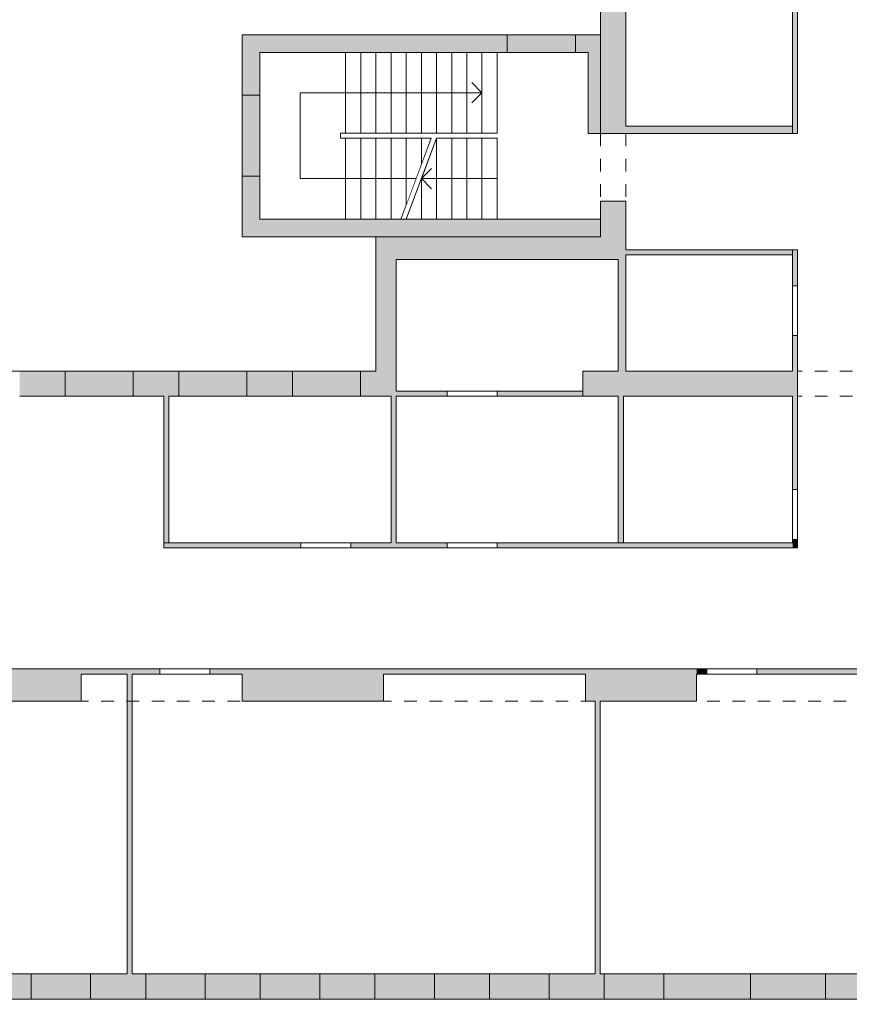
# Model space of a CAD drawing. Units: metres. Extents: x 3289 to 3447, y 337830 to 338027.
# Drawn here: x 3373 to 3390, y 337944 to 337964 of the extents above; entities that cross this region are included whole.
import ezdxf

# ---------------------------------------------------------------- set-up
doc = ezdxf.new("R2010")
doc.units = ezdxf.units.M
doc.header["$MEASUREMENT"] = 0
doc.linetypes.add('Untersicht', pattern=[0.5, 0.25, -0.25])
doc.linetypes.add('Wipeout_Contour', pattern=[1, 0, -1])
for name, color, linetype in [('210 Decke', 7, 'Continuous'), ('410 Treppe', 7, 'Continuous'), ('_LINIEN', 7, 'Continuous'), ('_SCHRAFFUREN', 7, 'Continuous')]:
    doc.layers.add(name, color=color, linetype=linetype)

msp = doc.modelspace()

# ---------------------------------------------------------------- hatches: boundary and pattern name
at = {"layer": '_SCHRAFFUREN', "linetype": 'Continuous', "lineweight": 0, "true_color": 0xf7f7f7}
for points in [[(3388.608, 337961.334), (3388.708, 337961.334), (3388.708, 337964.984), (3388.608, 337964.984)], [(3384.808, 337961.484), (3385.308, 337961.484), (3385.308, 337964.584), (3384.808, 337964.584)], [(3384.308, 337963.294), (3384.308, 337962.944), (3384.558, 337962.944), (3384.558, 337963.294)], [(3384.558, 337962.944), (3384.808, 337962.944), (3384.808, 337963.294)], [(3384.558, 337962.944), (3384.808, 337963.294), (3384.558, 337963.294)], [(3384.558, 337962.944), (3384.558, 337961.334), (3384.808, 337961.334), (3384.808, 337962.944)], [(3385.308, 337961.484), (3384.808, 337961.334), (3385.308, 337961.334)], [(3385.308, 337961.484), (3384.808, 337961.484), (3384.808, 337961.334)], [(3385.308, 337961.334), (3388.608, 337961.334), (3388.608, 337961.484), (3385.308, 337961.484)], [(3385.308, 337959.294), (3385.308, 337959.994), (3384.808, 337959.994), (3384.808, 337959.294)], [(3380.758, 337958.844), (3380.358, 337959.294), (3380.358, 337958.844)], [(3380.358, 337959.294), (3380.758, 337958.844), (3380.758, 337959.294)], [(3384.808, 337959.294), (3380.758, 337959.294), (3380.758, 337958.844), (3384.808, 337958.844)], [(3384.808, 337958.844), (3385.308, 337958.844), (3384.808, 337959.294)], [(3384.808, 337959.294), (3385.308, 337958.844), (3385.308, 337959.294)], [(3388.608, 337959.034), (3385.308, 337959.034), (3385.308, 337958.934), (3388.608, 337958.934)], [(3388.708, 337959.034), (3388.608, 337959.034), (3388.608, 337958.324), (3388.708, 337958.324)], [(3380.358, 337958.844), (3380.358, 337956.634), (3380.758, 337956.634), (3380.758, 337958.844)], [(3385.158, 337958.844), (3385.158, 337956.634), (3385.308, 337956.634), (3385.308, 337958.844)], [(3388.608, 337954.289), (3388.708, 337954.289), (3388.708, 337957.334), (3388.608, 337957.334)], [(3373.303, 337956.634), (3373.303, 337956.134), (3374.203, 337956.134), (3374.203, 337956.634)], [(3375.553, 337956.634), (3375.553, 337956.134), (3376.453, 337956.134), (3376.453, 337956.634)], [(3377.803, 337956.634), (3377.803, 337956.134), (3378.703, 337956.134), (3378.703, 337956.634)], [(3380.053, 337956.634), (3380.053, 337956.134), (3380.658, 337956.134), (3380.658, 337956.634)], [(3380.658, 337956.134), (3380.758, 337956.134), (3380.758, 337956.634)], [(3380.658, 337956.134), (3380.758, 337956.634), (3380.658, 337956.634)], [(3388.608, 337956.634), (3384.458, 337956.634), (3384.458, 337956.134), (3388.608, 337956.134)], [(3376.158, 337956.134), (3376.158, 337953.234), (3376.258, 337953.234), (3376.258, 337956.134)], [(3380.658, 337956.134), (3380.658, 337953.234), (3380.758, 337953.234), (3380.758, 337956.134)], [(3380.758, 337956.234), (3380.758, 337956.134), (3381.768, 337956.134), (3381.768, 337956.234)], [(3382.758, 337956.234), (3382.758, 337956.134), (3384.458, 337956.134), (3384.458, 337956.234)], [(3385.158, 337956.134), (3385.158, 337953.234), (3385.258, 337953.234), (3385.258, 337956.134)], [(3376.158, 337953.234), (3376.158, 337953.134), (3378.868, 337953.134), (3378.868, 337953.234)], [(3379.858, 337953.234), (3379.858, 337953.134), (3381.768, 337953.134), (3381.768, 337953.234)], [(3382.758, 337953.134), (3388.608, 337953.134), (3388.608, 337953.234), (3382.758, 337953.234)], [(3388.608, 337953.234), (3388.708, 337953.234), (3388.708, 337953.299), (3388.608, 337953.299)], [(3388.608, 337953.234), (3388.708, 337953.134), (3388.708, 337953.234)], [(3388.608, 337953.134), (3388.708, 337953.134), (3388.608, 337953.234)], [(3374.518, 337950.734), (3371.518, 337950.734), (3371.518, 337950.094), (3374.518, 337950.094)], [(3374.518, 337950.734), (3374.518, 337950.634), (3376.078, 337950.634), (3376.078, 337950.734)], [(3377.068, 337950.734), (3377.068, 337950.634), (3377.708, 337950.634), (3377.708, 337950.734)], [(3380.508, 337950.734), (3377.708, 337950.734), (3377.708, 337950.094), (3380.508, 337950.094)], [(3384.508, 337950.734), (3380.508, 337950.734), (3380.508, 337950.634), (3384.508, 337950.634)], [(3386.708, 337950.734), (3384.508, 337950.734), (3384.508, 337950.094), (3386.708, 337950.094)], [(3386.708, 337950.734), (3386.708, 337950.634), (3386.908, 337950.634), (3386.908, 337950.734)], [(3387.898, 337950.734), (3387.898, 337950.634), (3390.208, 337950.634), (3390.208, 337950.734)], [(3375.428, 337950.634), (3375.428, 337944.694), (3375.528, 337944.694), (3375.528, 337950.634)], [(3384.798, 337944.694), (3384.798, 337950.094), (3384.698, 337950.094), (3384.698, 337944.694)], [(3372.438, 337944.194), (3373.528, 337944.194), (3373.528, 337944.694), (3372.438, 337944.694)], [(3374.708, 337944.194), (3375.798, 337944.194), (3375.798, 337944.694), (3374.708, 337944.694)], [(3376.978, 337944.194), (3378.068, 337944.194), (3378.068, 337944.694), (3376.978, 337944.694)], [(3379.248, 337944.194), (3380.338, 337944.194), (3380.338, 337944.694), (3379.248, 337944.694)], [(3381.518, 337944.194), (3382.608, 337944.194), (3382.608, 337944.694), (3381.518, 337944.694)], [(3383.788, 337944.194), (3384.878, 337944.194), (3384.878, 337944.694), (3383.788, 337944.694)], [(3386.058, 337944.194), (3387.778, 337944.194), (3387.778, 337944.694), (3386.058, 337944.694)], [(3389.258, 337944.194), (3392.328, 337944.194), (3392.328, 337944.694), (3389.258, 337944.694)]]:
    msp.add_hatch(color=7, dxfattribs=at).paths.add_polyline_path(points)
at = {"layer": '_SCHRAFFUREN', "linetype": 'Continuous', "lineweight": 0}
for points in [[(3384.308, 337963.294), (3382.958, 337963.294), (3382.958, 337962.944), (3384.308, 337962.944)], [(3375.553, 337956.634), (3374.203, 337956.634), (3374.203, 337956.134), (3375.553, 337956.134)], [(3377.803, 337956.634), (3376.453, 337956.634), (3376.453, 337956.134), (3377.803, 337956.134)], [(3380.053, 337956.634), (3378.703, 337956.634), (3378.703, 337956.134), (3380.053, 337956.134)], [(3373.528, 337944.194), (3374.708, 337944.194), (3374.708, 337944.694), (3373.528, 337944.694)], [(3375.798, 337944.194), (3376.978, 337944.194), (3376.978, 337944.694), (3375.798, 337944.694)], [(3378.068, 337944.194), (3379.248, 337944.194), (3379.248, 337944.694), (3378.068, 337944.694)], [(3380.338, 337944.194), (3381.518, 337944.194), (3381.518, 337944.694), (3380.338, 337944.694)], [(3382.608, 337944.194), (3383.788, 337944.194), (3383.788, 337944.694), (3382.608, 337944.694)], [(3384.878, 337944.194), (3386.058, 337944.194), (3386.058, 337944.694), (3384.878, 337944.694)], [(3387.778, 337944.194), (3389.258, 337944.194), (3389.258, 337944.694), (3387.778, 337944.694)]]:
    msp.add_hatch(color=255, dxfattribs=at).paths.add_polyline_path(points)

# ---------------------------------------------------------------- linework, layer by layer
at = {"layer": '210 Decke', "color": 7, "linetype": 'Continuous', "lineweight": 13}
for points in [[(3350.218, 337973.794), (3413.658, 337973.794), (3413.658, 337945.694), (3412.158, 337944.194), (3356.958, 337944.194), (3356.958, 337944.094), (3350.118, 337944.094), (3350.118, 337950.734), (3350.218, 337950.734)], [(3363.168, 337968.344), (3363.168, 337963.294), (3364.818, 337963.294), (3364.818, 337959.224), (3361.118, 337959.224), (3361.118, 337956.634), (3380.358, 337956.634), (3380.358, 337959.294), (3377.708, 337959.294), (3377.708, 337963.294), (3384.808, 337963.294), (3384.808, 337968.344)]]:
    msp.add_lwpolyline(points, close=True, dxfattribs=at)
at = {"layer": '_LINIEN', "color": 7, "linetype": 'Continuous', "lineweight": 20}
for p, q in [((3382.958, 337963.294), (3382.958, 337963.224)), ((3382.958, 337963.294), (3382.958, 337963.224)), ((3382.958, 337963.294), (3382.958, 337963.224)), ((3382.958, 337963.224), (3382.958, 337962.944)), ((3382.958, 337963.224), (3382.958, 337962.944)), ((3384.308, 337963.294), (3384.308, 337963.224)), ((3384.308, 337963.294), (3384.308, 337963.224)), ((3384.308, 337963.294), (3384.308, 337963.224)), ((3384.308, 337963.224), (3384.308, 337962.944)), ((3384.308, 337963.224), (3384.308, 337962.944)), ((3377.708, 337962.094), (3377.778, 337962.094)), ((3377.708, 337962.094), (3377.778, 337962.094)), ((3377.708, 337962.094), (3377.778, 337962.094)), ((3377.708, 337960.494), (3377.778, 337960.494)), ((3377.708, 337960.494), (3377.778, 337960.494)), ((3377.708, 337960.494), (3377.778, 337960.494)), ((3388.608, 337958.324), (3388.708, 337958.324)), ((3388.608, 337957.334), (3388.708, 337957.334)), ((3374.203, 337956.634), (3374.203, 337956.564)), ((3374.203, 337956.634), (3374.203, 337956.564)), ((3374.203, 337956.634), (3374.203, 337956.564)), ((3374.203, 337956.564), (3374.203, 337956.134)), ((3374.203, 337956.564), (3374.203, 337956.134)), ((3375.553, 337956.634), (3375.553, 337956.564)), ((3375.553, 337956.634), (3375.553, 337956.564)), ((3375.553, 337956.634), (3375.553, 337956.564)), ((3375.553, 337956.564), (3375.553, 337956.134)), ((3375.553, 337956.564), (3375.553, 337956.134)), ((3376.453, 337956.634), (3376.453, 337956.564)), ((3376.453, 337956.634), (3376.453, 337956.564)), ((3376.453, 337956.634), (3376.453, 337956.564)), ((3376.453, 337956.564), (3376.453, 337956.134)), ((3376.453, 337956.564), (3376.453, 337956.134)), ((3377.803, 337956.634), (3377.803, 337956.564)), ((3377.803, 337956.634), (3377.803, 337956.564)), ((3377.803, 337956.634), (3377.803, 337956.564)), ((3377.803, 337956.564), (3377.803, 337956.134)), ((3377.803, 337956.564), (3377.803, 337956.134)), ((3378.703, 337956.634), (3378.703, 337956.564)), ((3378.703, 337956.634), (3378.703, 337956.564)), ((3378.703, 337956.634), (3378.703, 337956.564)), ((3378.703, 337956.564), (3378.703, 337956.134)), ((3378.703, 337956.564), (3378.703, 337956.134)), ((3380.053, 337956.634), (3380.053, 337956.564)), ((3380.053, 337956.634), (3380.053, 337956.564)), ((3380.053, 337956.634), (3380.053, 337956.564)), ((3380.053, 337956.564), (3380.053, 337956.134)), ((3380.053, 337956.564), (3380.053, 337956.134)), ((3381.768, 337956.134), (3381.768, 337956.234)), ((3382.758, 337956.134), (3382.758, 337956.234)), ((3388.708, 337954.289), (3388.608, 337954.289)), ((3378.868, 337953.134), (3378.868, 337953.234)), ((3379.858, 337953.134), (3379.858, 337953.234)), ((3381.768, 337953.134), (3381.768, 337953.234)), ((3382.758, 337953.134), (3382.758, 337953.234)), ((3388.708, 337953.299), (3388.608, 337953.299)), ((3376.078, 337950.634), (3376.078, 337950.734)), ((3377.068, 337950.634), (3377.068, 337950.734)), ((3386.908, 337950.634), (3386.908, 337950.734)), ((3387.898, 337950.634), (3387.898, 337950.734)), ((3373.528, 337944.264), (3373.528, 337944.694)), ((3373.528, 337944.264), (3373.528, 337944.694)), ((3374.708, 337944.264), (3374.708, 337944.694)), ((3374.708, 337944.264), (3374.708, 337944.694)), ((3375.798, 337944.264), (3375.798, 337944.694)), ((3375.798, 337944.264), (3375.798, 337944.694)), ((3376.978, 337944.264), (3376.978, 337944.694)), ((3376.978, 337944.264), (3376.978, 337944.694)), ((3378.068, 337944.264), (3378.068, 337944.694)), ((3378.068, 337944.264), (3378.068, 337944.694)), ((3379.248, 337944.264), (3379.248, 337944.694)), ((3379.248, 337944.264), (3379.248, 337944.694)), ((3380.338, 337944.264), (3380.338, 337944.694)), ((3380.338, 337944.264), (3380.338, 337944.694)), ((3381.518, 337944.264), (3381.518, 337944.694)), ((3381.518, 337944.264), (3381.518, 337944.694)), ((3382.608, 337944.264), (3382.608, 337944.694)), ((3382.608, 337944.264), (3382.608, 337944.694)), ((3383.788, 337944.264), (3383.788, 337944.694)), ((3383.788, 337944.264), (3383.788, 337944.694)), ((3384.878, 337944.264), (3384.878, 337944.694)), ((3384.878, 337944.264), (3384.878, 337944.694)), ((3386.058, 337944.264), (3386.058, 337944.694)), ((3386.058, 337944.264), (3386.058, 337944.694)), ((3387.778, 337944.264), (3387.778, 337944.694)), ((3387.778, 337944.264), (3387.778, 337944.694)), ((3389.258, 337944.264), (3389.258, 337944.694)), ((3389.258, 337944.264), (3389.258, 337944.694)), ((3373.528, 337944.194), (3373.528, 337944.264)), ((3373.528, 337944.194), (3373.528, 337944.264)), ((3373.528, 337944.194), (3373.528, 337944.264)), ((3374.708, 337944.194), (3374.708, 337944.264)), ((3374.708, 337944.194), (3374.708, 337944.264)), ((3374.708, 337944.194), (3374.708, 337944.264)), ((3375.798, 337944.194), (3375.798, 337944.264)), ((3375.798, 337944.194), (3375.798, 337944.264)), ((3375.798, 337944.194), (3375.798, 337944.264)), ((3376.978, 337944.194), (3376.978, 337944.264)), ((3376.978, 337944.194), (3376.978, 337944.264)), ((3376.978, 337944.194), (3376.978, 337944.264)), ((3378.068, 337944.194), (3378.068, 337944.264)), ((3378.068, 337944.194), (3378.068, 337944.264)), ((3378.068, 337944.194), (3378.068, 337944.264)), ((3379.248, 337944.194), (3379.248, 337944.264)), ((3379.248, 337944.194), (3379.248, 337944.264)), ((3379.248, 337944.194), (3379.248, 337944.264)), ((3380.338, 337944.194), (3380.338, 337944.264)), ((3380.338, 337944.194), (3380.338, 337944.264)), ((3380.338, 337944.194), (3380.338, 337944.264)), ((3381.518, 337944.194), (3381.518, 337944.264)), ((3381.518, 337944.194), (3381.518, 337944.264)), ((3381.518, 337944.194), (3381.518, 337944.264)), ((3382.608, 337944.194), (3382.608, 337944.264)), ((3382.608, 337944.194), (3382.608, 337944.264)), ((3382.608, 337944.194), (3382.608, 337944.264)), ((3383.788, 337944.194), (3383.788, 337944.264)), ((3383.788, 337944.194), (3383.788, 337944.264)), ((3383.788, 337944.194), (3383.788, 337944.264)), ((3384.878, 337944.194), (3384.878, 337944.264)), ((3384.878, 337944.194), (3384.878, 337944.264)), ((3384.878, 337944.194), (3384.878, 337944.264)), ((3386.058, 337944.194), (3386.058, 337944.264)), ((3386.058, 337944.194), (3386.058, 337944.264)), ((3386.058, 337944.194), (3386.058, 337944.264)), ((3387.778, 337944.194), (3387.778, 337944.264)), ((3387.778, 337944.194), (3387.778, 337944.264)), ((3387.778, 337944.194), (3387.778, 337944.264)), ((3389.258, 337944.194), (3389.258, 337944.264)), ((3389.258, 337944.194), (3389.258, 337944.264)), ((3389.258, 337944.194), (3389.258, 337944.264))]:
    msp.add_line(p, q, dxfattribs=at)
at = {"layer": '_LINIEN', "color": 7, "linetype": 'Continuous', "lineweight": 13}
for p, q in [((3382.958, 337963.294), (3384.308, 337963.294)), ((3382.958, 337963.294), (3384.308, 337963.294)), ((3382.958, 337962.944), (3384.308, 337962.944)), ((3377.708, 337962.094), (3377.708, 337960.494)), ((3377.708, 337962.094), (3377.708, 337960.494)), ((3388.608, 337958.324), (3388.608, 337957.334)), ((3388.708, 337957.334), (3388.708, 337958.324)), ((3374.203, 337956.634), (3375.553, 337956.634)), ((3374.203, 337956.634), (3375.553, 337956.634)), ((3376.453, 337956.634), (3377.803, 337956.634)), ((3376.453, 337956.634), (3377.803, 337956.634)), ((3378.703, 337956.634), (3380.053, 337956.634)), ((3378.703, 337956.634), (3380.053, 337956.634)), ((3374.203, 337956.134), (3375.553, 337956.134)), ((3376.453, 337956.134), (3377.803, 337956.134)), ((3378.703, 337956.134), (3380.053, 337956.134)), ((3382.758, 337956.234), (3381.768, 337956.234)), ((3381.768, 337956.134), (3382.758, 337956.134)), ((3388.608, 337954.289), (3388.608, 337953.299)), ((3388.708, 337953.299), (3388.708, 337954.289)), ((3379.858, 337953.234), (3378.868, 337953.234)), ((3382.758, 337953.234), (3381.768, 337953.234)), ((3378.868, 337953.134), (3379.858, 337953.134)), ((3381.768, 337953.134), (3382.758, 337953.134)), ((3377.068, 337950.734), (3376.078, 337950.734)), ((3387.898, 337950.734), (3386.908, 337950.734)), ((3376.078, 337950.634), (3377.068, 337950.634)), ((3386.908, 337950.634), (3387.898, 337950.634)), ((3374.708, 337944.694), (3373.528, 337944.694)), ((3376.978, 337944.694), (3375.798, 337944.694)), ((3379.248, 337944.694), (3378.068, 337944.694)), ((3381.518, 337944.694), (3380.338, 337944.694)), ((3383.788, 337944.694), (3382.608, 337944.694)), ((3386.058, 337944.694), (3384.878, 337944.694)), ((3389.258, 337944.694), (3387.778, 337944.694)), ((3374.708, 337944.194), (3373.528, 337944.194)), ((3374.708, 337944.194), (3373.528, 337944.194)), ((3376.978, 337944.194), (3375.798, 337944.194)), ((3376.978, 337944.194), (3375.798, 337944.194)), ((3379.248, 337944.194), (3378.068, 337944.194)), ((3379.248, 337944.194), (3378.068, 337944.194)), ((3381.518, 337944.194), (3380.338, 337944.194)), ((3381.518, 337944.194), (3380.338, 337944.194)), ((3383.788, 337944.194), (3382.608, 337944.194)), ((3383.788, 337944.194), (3382.608, 337944.194)), ((3386.058, 337944.194), (3384.878, 337944.194)), ((3386.058, 337944.194), (3384.878, 337944.194)), ((3389.258, 337944.194), (3387.778, 337944.194)), ((3389.258, 337944.194), (3387.778, 337944.194))]:
    msp.add_line(p, q, dxfattribs=at)
at = {"layer": '_LINIEN', "color": 7, "linetype": 'Continuous', "lineweight": 20}
for points in [[(3388.608, 337964.984), (3388.608, 337961.334)], [(3388.708, 337961.334), (3388.708, 337964.984)], [(3384.808, 337964.584), (3384.808, 337961.334)], [(3385.308, 337961.484), (3385.308, 337964.584)], [(3377.708, 337963.294), (3377.708, 337962.944)], [(3382.958, 337963.294), (3377.708, 337963.294)], [(3384.808, 337963.294), (3384.308, 337963.294)], [(3384.808, 337963.294), (3384.808, 337962.944)], [(3377.708, 337962.944), (3377.708, 337962.094)], [(3384.308, 337962.944), (3384.558, 337962.944)], [(3384.558, 337962.944), (3384.558, 337961.334)], [(3384.808, 337961.334), (3384.808, 337962.944)], [(3388.608, 337961.484), (3385.308, 337961.484)], [(3388.608, 337961.334), (3388.608, 337961.484)], [(3384.808, 337961.334), (3384.558, 337961.334)], [(3384.808, 337961.334), (3385.308, 337961.334)], [(3385.308, 337961.334), (3388.608, 337961.334)], [(3388.708, 337961.334), (3388.608, 337961.334)], [(3377.708, 337960.494), (3377.708, 337959.294)], [(3384.808, 337959.994), (3384.808, 337959.294)], [(3385.308, 337959.994), (3384.808, 337959.994)], [(3385.308, 337959.034), (3385.308, 337959.994)], [(3384.808, 337959.294), (3384.808, 337959.644)], [(3377.708, 337959.294), (3378.058, 337959.294)], [(3378.058, 337959.294), (3384.808, 337959.294)], [(3380.358, 337959.294), (3380.358, 337958.844)], [(3384.808, 337959.294), (3380.358, 337959.294)], [(3388.608, 337959.034), (3385.308, 337959.034)], [(3385.308, 337958.934), (3388.608, 337958.934)], [(3385.308, 337958.844), (3385.308, 337958.934)], [(3388.708, 337959.034), (3388.608, 337959.034)], [(3388.608, 337959.034), (3388.608, 337958.324)], [(3388.608, 337958.934), (3388.608, 337959.034)], [(3388.708, 337958.324), (3388.708, 337959.034)], [(3380.358, 337958.844), (3380.358, 337956.634)], [(3380.758, 337958.844), (3384.808, 337958.844)], [(3380.758, 337956.634), (3380.758, 337958.844)], [(3385.158, 337958.844), (3384.808, 337958.844)], [(3385.158, 337958.844), (3385.158, 337956.634)], [(3385.308, 337956.634), (3385.308, 337958.844)], [(3388.608, 337957.334), (3388.608, 337956.634)], [(3388.708, 337954.289), (3388.708, 337957.334)], [(3374.203, 337956.634), (3373.303, 337956.634)], [(3376.453, 337956.634), (3375.553, 337956.634)], [(3378.703, 337956.634), (3377.803, 337956.634)], [(3380.358, 337956.634), (3380.053, 337956.634)], [(3380.758, 337956.234), (3380.758, 337956.634)], [(3385.158, 337956.634), (3384.458, 337956.634)], [(3384.458, 337956.634), (3384.458, 337956.134)], [(3388.608, 337956.634), (3385.308, 337956.634)], [(3373.303, 337956.134), (3374.203, 337956.134)], [(3375.553, 337956.134), (3376.158, 337956.134)], [(3376.158, 337956.134), (3376.158, 337953.234)], [(3376.258, 337953.234), (3376.258, 337956.134)], [(3376.258, 337956.134), (3376.453, 337956.134)], [(3377.803, 337956.134), (3378.703, 337956.134)], [(3380.053, 337956.134), (3380.658, 337956.134)], [(3380.658, 337956.134), (3380.658, 337953.234)], [(3381.768, 337956.234), (3380.758, 337956.234)], [(3380.758, 337953.234), (3380.758, 337956.134)], [(3380.758, 337956.134), (3381.768, 337956.134)], [(3384.458, 337956.234), (3382.758, 337956.234)], [(3382.758, 337956.134), (3384.458, 337956.134)], [(3384.458, 337956.134), (3384.458, 337956.234)], [(3384.458, 337956.134), (3385.158, 337956.134)], [(3385.158, 337956.134), (3385.158, 337953.234)], [(3385.258, 337956.134), (3388.608, 337956.134)], [(3385.258, 337953.234), (3385.258, 337956.134)], [(3388.608, 337956.134), (3388.608, 337954.289)], [(3376.158, 337953.234), (3376.258, 337953.234)], [(3378.868, 337953.234), (3376.158, 337953.234)], [(3376.158, 337953.134), (3376.158, 337953.234)], [(3380.658, 337953.234), (3379.858, 337953.234)], [(3381.768, 337953.234), (3380.758, 337953.234)], [(3388.608, 337953.234), (3382.758, 337953.234)], [(3385.158, 337953.234), (3385.258, 337953.234)], [(3388.608, 337953.299), (3388.608, 337953.234)], [(3388.708, 337953.234), (3388.708, 337953.299)], [(3388.708, 337953.134), (3388.708, 337953.234)], [(3376.158, 337953.134), (3378.868, 337953.134)], [(3379.858, 337953.134), (3381.768, 337953.134)], [(3382.758, 337953.134), (3388.708, 337953.134)], [(3374.518, 337950.734), (3371.518, 337950.734)], [(3376.078, 337950.734), (3374.518, 337950.734)], [(3377.708, 337950.734), (3377.068, 337950.734)], [(3380.508, 337950.734), (3377.708, 337950.734)], [(3384.508, 337950.734), (3380.508, 337950.734)], [(3386.708, 337950.734), (3384.508, 337950.734)], [(3386.908, 337950.734), (3386.708, 337950.734)], [(3390.208, 337950.734), (3387.898, 337950.734)], [(3374.518, 337950.094), (3374.518, 337950.634)], [(3374.518, 337950.634), (3375.428, 337950.634)], [(3375.428, 337950.634), (3375.428, 337944.694)], [(3375.528, 337950.634), (3376.078, 337950.634)], [(3375.528, 337944.694), (3375.528, 337950.634)], [(3377.068, 337950.634), (3377.708, 337950.634)], [(3377.708, 337950.634), (3377.708, 337950.094)], [(3380.508, 337950.094), (3380.508, 337950.634)], [(3380.508, 337950.634), (3384.508, 337950.634)], [(3384.508, 337950.634), (3384.508, 337950.094)], [(3386.708, 337950.094), (3386.708, 337950.634)], [(3386.708, 337950.634), (3386.908, 337950.634)], [(3387.898, 337950.634), (3390.208, 337950.634)], [(3371.518, 337950.094), (3374.518, 337950.094)], [(3377.708, 337950.094), (3380.508, 337950.094)], [(3384.508, 337950.094), (3384.698, 337950.094)], [(3384.698, 337950.094), (3384.698, 337944.694)], [(3384.798, 337950.094), (3386.708, 337950.094)], [(3384.798, 337944.694), (3384.798, 337950.094)], [(3373.528, 337944.694), (3372.438, 337944.694)], [(3375.428, 337944.694), (3374.708, 337944.694)], [(3375.798, 337944.694), (3375.528, 337944.694)], [(3378.068, 337944.694), (3376.978, 337944.694)], [(3380.338, 337944.694), (3379.248, 337944.694)], [(3382.608, 337944.694), (3381.518, 337944.694)], [(3384.698, 337944.694), (3383.788, 337944.694)], [(3384.878, 337944.694), (3384.798, 337944.694)], [(3387.778, 337944.694), (3386.058, 337944.694)], [(3390.898, 337944.694), (3389.258, 337944.694)], [(3372.438, 337944.194), (3373.528, 337944.194)], [(3374.708, 337944.194), (3375.798, 337944.194)], [(3376.978, 337944.194), (3378.068, 337944.194)], [(3379.248, 337944.194), (3380.338, 337944.194)], [(3381.518, 337944.194), (3382.608, 337944.194)], [(3383.788, 337944.194), (3384.878, 337944.194)], [(3386.058, 337944.194), (3387.778, 337944.194)], [(3389.258, 337944.194), (3392.328, 337944.194)]]:
    msp.add_lwpolyline(points, dxfattribs=at)
at = {"layer": '_LINIEN', "color": 7, "linetype": 'Untersicht', "lineweight": 13}
for points in [[(3384.808, 337961.334), (3384.808, 337959.994)], [(3385.308, 337961.334), (3385.308, 337959.994)], [(3390.798, 337956.634), (3388.708, 337956.634)], [(3390.798, 337956.134), (3388.708, 337956.134)], [(3359.418, 337950.734), (3412.758, 337950.734)], [(3359.418, 337950.094), (3412.758, 337950.094)]]:
    msp.add_lwpolyline(points, dxfattribs=at)

# ---------------------------------------------------------------- next in the draw order: wipeouts: each hides what was drawn before it
at = {"color": 254, "linetype": 'Wipeout_Contour', "lineweight": 0, "ltscale": 1351909.48555244}
msp.add_wipeout([(3382.458, 337961.244), (3382.458, 337959.644), (3382.758, 337959.644), (3382.758, 337961.244)], dxfattribs=at).dxf.layer = '410 Treppe'

# ---------------------------------------------------------------- next in the draw order: linework, layer by layer
at = {"layer": '410 Treppe', "color": 7, "linetype": 'Continuous', "lineweight": 13}
for p, q in [((3382.458, 337959.644), (3382.458, 337961.244)), ((3382.458, 337961.244), (3382.758, 337961.244)), ((3382.758, 337961.244), (3382.758, 337959.644)), ((3382.758, 337959.644), (3382.458, 337959.644))]:
    msp.add_line(p, q, dxfattribs=at)

# ---------------------------------------------------------------- next in the draw order: wipeouts: each hides what was drawn before it
at = {"color": 254, "linetype": 'Wipeout_Contour', "lineweight": 0, "ltscale": 1351909.47354291}
msp.add_wipeout([(3382.158, 337961.244), (3382.158, 337959.644), (3382.458, 337959.644), (3382.458, 337961.244)], dxfattribs=at).dxf.layer = '410 Treppe'

# ---------------------------------------------------------------- next in the draw order: linework, layer by layer
at = {"layer": '410 Treppe', "color": 7, "linetype": 'Continuous', "lineweight": 13}
for p, q in [((3382.158, 337959.644), (3382.158, 337961.244)), ((3382.158, 337961.244), (3382.458, 337961.244)), ((3382.458, 337961.244), (3382.458, 337959.644)), ((3382.758, 337960.444), (3382.458, 337960.444)), ((3382.458, 337959.644), (3382.158, 337959.644))]:
    msp.add_line(p, q, dxfattribs=at)

# ---------------------------------------------------------------- next in the draw order: wipeouts: each hides what was drawn before it
at = {"color": 254, "linetype": 'Wipeout_Contour', "lineweight": 0, "ltscale": 1351909.461534446}
msp.add_wipeout([(3381.858, 337961.244), (3381.858, 337959.644), (3382.158, 337959.644), (3382.158, 337961.244)], dxfattribs=at).dxf.layer = '410 Treppe'

# ---------------------------------------------------------------- next in the draw order: linework, layer by layer
at = {"layer": '410 Treppe', "color": 7, "linetype": 'Continuous', "lineweight": 13}
for p, q in [((3381.858, 337959.644), (3381.858, 337961.244)), ((3381.858, 337961.244), (3382.158, 337961.244)), ((3382.158, 337961.244), (3382.158, 337959.644)), ((3382.158, 337959.644), (3381.858, 337959.644))]:
    msp.add_line(p, q, dxfattribs=at)

# ---------------------------------------------------------------- next in the draw order: wipeouts: each hides what was drawn before it
at = {"color": 254, "linetype": 'Wipeout_Contour', "lineweight": 0, "ltscale": 1351909.449527047}
msp.add_wipeout([(3381.858, 337961.244), (3381.558, 337961.244), (3381.558, 337959.644), (3381.858, 337959.644)], dxfattribs=at).dxf.layer = '410 Treppe'

# ---------------------------------------------------------------- next in the draw order: linework, layer by layer
at = {"layer": '410 Treppe', "color": 7, "linetype": 'Continuous', "lineweight": 13}
for p, q in [((3381.558, 337959.644), (3381.558, 337961.244)), ((3381.558, 337961.244), (3381.858, 337961.244)), ((3381.858, 337961.244), (3381.858, 337959.644)), ((3381.858, 337959.644), (3381.558, 337959.644))]:
    msp.add_line(p, q, dxfattribs=at)

# ---------------------------------------------------------------- next in the draw order: wipeouts: each hides what was drawn before it
at = {"color": 254, "linetype": 'Wipeout_Contour', "lineweight": 0, "ltscale": 1351908.137585731}
msp.add_wipeout([(3381.258, 337960.444), (3381.258, 337959.644), (3381.558, 337959.644), (3381.558, 337961.244)], dxfattribs=at).dxf.layer = '410 Treppe'

# ---------------------------------------------------------------- next in the draw order: linework, layer by layer
at = {"layer": '410 Treppe', "color": 7, "linetype": 'Continuous', "lineweight": 13}
for p, q in [((3381.558, 337961.244), (3381.558, 337959.644)), ((3381.258, 337959.644), (3381.258, 337960.444)), ((3381.558, 337959.644), (3381.258, 337959.644))]:
    msp.add_line(p, q, dxfattribs=at)

# ---------------------------------------------------------------- next in the draw order: wipeouts: each hides what was drawn before it
at = {"color": 254, "linetype": 'Wipeout_Contour', "lineweight": 0, "ltscale": 1013929.965740494}
msp.add_wipeout([(3381.258, 337959.644), (3381.258, 337960.444), (3380.958, 337959.644)], dxfattribs=at).dxf.layer = '410 Treppe'

# ---------------------------------------------------------------- next in the draw order: linework, layer by layer
at = {"layer": '410 Treppe', "color": 7, "linetype": 'Continuous', "lineweight": 13}
for p, q in [((3381.558, 337961.244), (3380.958, 337959.644)), ((3381.258, 337960.444), (3381.458, 337960.644)), ((3381.258, 337960.444), (3381.258, 337959.644)), ((3382.458, 337960.444), (3381.258, 337960.444)), ((3381.458, 337960.244), (3381.258, 337960.444)), ((3381.258, 337959.644), (3380.958, 337959.644))]:
    msp.add_line(p, q, dxfattribs=at)

# ---------------------------------------------------------------- next in the draw order: wipeouts: each hides what was drawn before it
at = {"color": 254, "linetype": 'Wipeout_Contour', "lineweight": 0, "ltscale": 1013934.465254606}
msp.add_wipeout([(3381.258, 337961.244), (3381.258, 337960.729), (3381.451, 337961.244)], dxfattribs=at).dxf.layer = '410 Treppe'

# ---------------------------------------------------------------- next in the draw order: linework, layer by layer
at = {"layer": '410 Treppe', "color": 7, "linetype": 'Continuous', "lineweight": 13}
for p, q in [((3381.258, 337960.729), (3381.258, 337961.244)), ((3381.258, 337961.244), (3381.451, 337961.244))]:
    msp.add_line(p, q, dxfattribs=at)

# ---------------------------------------------------------------- next in the draw order: wipeouts: each hides what was drawn before it
at = {"color": 254, "linetype": 'Wipeout_Contour', "lineweight": 0, "ltscale": 1351911.403289357}
msp.add_wipeout([(3381.258, 337961.244), (3380.958, 337961.244), (3380.958, 337959.929), (3381.258, 337960.729)], dxfattribs=at).dxf.layer = '410 Treppe'

# ---------------------------------------------------------------- next in the draw order: linework, layer by layer
at = {"layer": '410 Treppe', "color": 7, "linetype": 'Continuous', "lineweight": 13}
for p, q in [((3380.958, 337959.929), (3380.958, 337961.244)), ((3380.958, 337961.244), (3381.258, 337961.244)), ((3381.258, 337961.244), (3381.258, 337960.729))]:
    msp.add_line(p, q, dxfattribs=at)

# ---------------------------------------------------------------- next in the draw order: wipeouts: each hides what was drawn before it
at = {"color": 254, "linetype": 'Wipeout_Contour', "lineweight": 0, "ltscale": 1689885.928722339}
msp.add_wipeout([(3380.958, 337961.244), (3380.658, 337961.244), (3380.658, 337959.644), (3380.851, 337959.644), (3380.958, 337959.929)], dxfattribs=at).dxf.layer = '410 Treppe'

# ---------------------------------------------------------------- next in the draw order: linework, layer by layer
at = {"layer": '410 Treppe', "color": 7, "linetype": 'Continuous', "lineweight": 13}
for p, q in [((3380.658, 337959.644), (3380.658, 337961.244)), ((3380.658, 337961.244), (3380.958, 337961.244)), ((3381.451, 337961.244), (3380.851, 337959.644)), ((3380.958, 337961.244), (3380.958, 337959.929)), ((3380.851, 337959.644), (3380.658, 337959.644))]:
    msp.add_line(p, q, dxfattribs=at)

# ---------------------------------------------------------------- next in the draw order: wipeouts: each hides what was drawn before it
at = {"color": 254, "linetype": 'Wipeout_Contour', "lineweight": 0, "ltscale": 1351909.401508174}
msp.add_wipeout([(3380.658, 337961.244), (3380.358, 337961.244), (3380.358, 337959.644), (3380.658, 337959.644)], dxfattribs=at).dxf.layer = '410 Treppe'

# ---------------------------------------------------------------- next in the draw order: linework, layer by layer
at = {"layer": '410 Treppe', "color": 7, "linetype": 'Continuous', "lineweight": 13}
for p, q in [((3380.358, 337959.644), (3380.358, 337961.244)), ((3380.358, 337961.244), (3380.658, 337961.244)), ((3380.658, 337961.244), (3380.658, 337959.644)), ((3380.658, 337959.644), (3380.358, 337959.644))]:
    msp.add_line(p, q, dxfattribs=at)

# ---------------------------------------------------------------- next in the draw order: wipeouts: each hides what was drawn before it
at = {"color": 254, "linetype": 'Wipeout_Contour', "lineweight": 0, "ltscale": 1351909.3895061}
msp.add_wipeout([(3380.358, 337961.244), (3380.058, 337961.244), (3380.058, 337959.644), (3380.358, 337959.644)], dxfattribs=at).dxf.layer = '410 Treppe'

# ---------------------------------------------------------------- next in the draw order: linework, layer by layer
at = {"layer": '410 Treppe', "color": 7, "linetype": 'Continuous', "lineweight": 13}
for p, q in [((3380.058, 337959.644), (3380.058, 337961.244)), ((3380.058, 337961.244), (3380.358, 337961.244)), ((3380.358, 337961.244), (3380.358, 337959.644)), ((3380.358, 337959.644), (3380.058, 337959.644))]:
    msp.add_line(p, q, dxfattribs=at)

# ---------------------------------------------------------------- next in the draw order: wipeouts: each hides what was drawn before it
at = {"color": 254, "linetype": 'Wipeout_Contour', "lineweight": 0, "ltscale": 1351909.377505091}
msp.add_wipeout([(3380.058, 337961.244), (3379.758, 337961.244), (3379.758, 337959.644), (3380.058, 337959.644)], dxfattribs=at).dxf.layer = '410 Treppe'

# ---------------------------------------------------------------- next in the draw order: linework, layer by layer
at = {"layer": '410 Treppe', "color": 7, "linetype": 'Continuous', "lineweight": 13}
for p, q in [((3379.758, 337959.644), (3379.758, 337961.244)), ((3379.758, 337961.244), (3380.058, 337961.244)), ((3380.058, 337961.244), (3380.058, 337959.644)), ((3380.058, 337959.644), (3379.758, 337959.644))]:
    msp.add_line(p, q, dxfattribs=at)

# ---------------------------------------------------------------- next in the draw order: wipeouts: each hides what was drawn before it
at = {"color": 254, "linetype": 'Wipeout_Contour', "lineweight": 0, "ltscale": 4055738.237889656}
msp.add_wipeout([(3379.758, 337961.344), (3379.758, 337962.944), (3379.679, 337962.944), (3378.058, 337962.944), (3378.058, 337959.644), (3379.679, 337959.644), (3379.758, 337959.644), (3379.758, 337961.244), (3379.679, 337961.244), (3379.658, 337961.244), (3379.658, 337961.344), (3379.679, 337961.344)], dxfattribs=at).dxf.layer = '410 Treppe'

# ---------------------------------------------------------------- next in the draw order: hatches: boundary and pattern name
at = {"layer": '_SCHRAFFUREN', "linetype": 'Continuous', "lineweight": 0, "true_color": 0xf7f7f7}
for points in [[(3378.058, 337962.944), (3377.708, 337963.294), (3377.708, 337962.944)], [(3378.058, 337963.294), (3377.708, 337963.294), (3378.058, 337962.944)], [(3377.708, 337962.094), (3378.058, 337962.094), (3378.058, 337962.944), (3377.708, 337962.944)], [(3377.708, 337959.644), (3378.058, 337959.644), (3378.058, 337960.494), (3377.708, 337960.494)], [(3378.058, 337959.644), (3377.708, 337959.294), (3378.058, 337959.294)], [(3377.708, 337959.644), (3377.708, 337959.294), (3378.058, 337959.644)], [(3378.058, 337959.294), (3384.808, 337959.294), (3384.808, 337959.644), (3378.058, 337959.644)]]:
    msp.add_hatch(color=7, dxfattribs=at).paths.add_polyline_path(points)
at = {"layer": '_SCHRAFFUREN', "linetype": 'Continuous', "lineweight": 0}
msp.add_hatch(color=255, dxfattribs=at).paths.add_polyline_path([(3377.708, 337960.494), (3378.058, 337960.494), (3378.058, 337962.094), (3377.708, 337962.094)])

# ---------------------------------------------------------------- next in the draw order: linework, layer by layer
at = {"layer": '410 Treppe', "color": 7, "linetype": 'Continuous', "lineweight": 13}
for p, q in [((3378.058, 337959.644), (3378.058, 337962.944)), ((3378.058, 337962.944), (3379.679, 337962.944)), ((3379.679, 337962.944), (3379.758, 337962.944)), ((3379.758, 337962.944), (3379.758, 337961.344)), ((3378.858, 337960.444), (3378.858, 337962.144)), ((3379.679, 337961.344), (3379.658, 337961.344)), ((3379.658, 337961.344), (3379.658, 337961.244)), ((3379.658, 337961.244), (3379.679, 337961.244)), ((3379.758, 337961.344), (3379.679, 337961.344)), ((3379.679, 337961.244), (3379.758, 337961.244)), ((3379.758, 337961.244), (3379.758, 337959.644)), ((3379.679, 337960.444), (3378.858, 337960.444)), ((3379.758, 337960.444), (3379.679, 337960.444)), ((3381.151, 337960.444), (3379.758, 337960.444)), ((3379.679, 337959.644), (3378.058, 337959.644)), ((3379.758, 337959.644), (3379.679, 337959.644))]:
    msp.add_line(p, q, dxfattribs=at)
at = {"layer": '_LINIEN', "color": 7, "linetype": 'Continuous', "lineweight": 20}
for p, q in [((3377.778, 337962.094), (3378.058, 337962.094)), ((3377.778, 337962.094), (3378.058, 337962.094)), ((3377.778, 337960.494), (3378.058, 337960.494)), ((3377.778, 337960.494), (3378.058, 337960.494))]:
    msp.add_line(p, q, dxfattribs=at)
at = {"layer": '_LINIEN', "color": 7, "linetype": 'Continuous', "lineweight": 13}
msp.add_line((3378.058, 337962.094), (3378.058, 337960.494), dxfattribs=at)
at = {"layer": '_LINIEN', "color": 7, "linetype": 'Continuous', "lineweight": 20}
for points in [[(3378.058, 337962.094), (3378.058, 337962.944)], [(3378.058, 337959.644), (3378.058, 337960.494)], [(3384.808, 337959.644), (3378.058, 337959.644)]]:
    msp.add_lwpolyline(points, dxfattribs=at)

# ---------------------------------------------------------------- next in the draw order: wipeouts: each hides what was drawn before it
at = {"color": 254, "linetype": 'Wipeout_Contour', "lineweight": 0, "ltscale": 1351916.177165011}
msp.add_wipeout([(3379.758, 337962.944), (3379.758, 337961.344), (3380.058, 337961.344), (3380.058, 337962.944)], dxfattribs=at).dxf.layer = '410 Treppe'

# ---------------------------------------------------------------- next in the draw order: linework, layer by layer
at = {"layer": '410 Treppe', "color": 7, "linetype": 'Continuous', "lineweight": 13}
for p, q in [((3379.758, 337961.344), (3379.758, 337962.944)), ((3379.758, 337962.944), (3380.058, 337962.944)), ((3380.058, 337962.944), (3380.058, 337961.344)), ((3378.858, 337962.144), (3379.679, 337962.144)), ((3379.679, 337962.144), (3379.758, 337962.144)), ((3380.058, 337961.344), (3379.758, 337961.344))]:
    msp.add_line(p, q, dxfattribs=at)

# ---------------------------------------------------------------- next in the draw order: wipeouts: each hides what was drawn before it
at = {"color": 254, "linetype": 'Wipeout_Contour', "lineweight": 0, "ltscale": 1351916.18916596}
msp.add_wipeout([(3380.058, 337962.944), (3380.058, 337961.344), (3380.358, 337961.344), (3380.358, 337962.944)], dxfattribs=at).dxf.layer = '410 Treppe'

# ---------------------------------------------------------------- next in the draw order: linework, layer by layer
at = {"layer": '410 Treppe', "color": 7, "linetype": 'Continuous', "lineweight": 13}
for p, q in [((3380.058, 337961.344), (3380.058, 337962.944)), ((3380.058, 337962.944), (3380.358, 337962.944)), ((3380.358, 337962.944), (3380.358, 337961.344)), ((3380.358, 337961.344), (3380.058, 337961.344))]:
    msp.add_line(p, q, dxfattribs=at)

# ---------------------------------------------------------------- next in the draw order: wipeouts: each hides what was drawn before it
at = {"color": 254, "linetype": 'Wipeout_Contour', "lineweight": 0, "ltscale": 1351916.201167973}
msp.add_wipeout([(3380.358, 337962.944), (3380.358, 337961.344), (3380.658, 337961.344), (3380.658, 337962.944)], dxfattribs=at).dxf.layer = '410 Treppe'

# ---------------------------------------------------------------- next in the draw order: linework, layer by layer
at = {"layer": '410 Treppe', "color": 7, "linetype": 'Continuous', "lineweight": 13}
for p, q in [((3380.358, 337961.344), (3380.358, 337962.944)), ((3380.358, 337962.944), (3380.658, 337962.944)), ((3380.658, 337962.944), (3380.658, 337961.344)), ((3380.658, 337961.344), (3380.358, 337961.344))]:
    msp.add_line(p, q, dxfattribs=at)

# ---------------------------------------------------------------- next in the draw order: wipeouts: each hides what was drawn before it
at = {"color": 254, "linetype": 'Wipeout_Contour', "lineweight": 0, "ltscale": 1351916.213171052}
msp.add_wipeout([(3380.958, 337962.944), (3380.658, 337962.944), (3380.658, 337961.344), (3380.958, 337961.344)], dxfattribs=at).dxf.layer = '410 Treppe'

# ---------------------------------------------------------------- next in the draw order: linework, layer by layer
at = {"layer": '410 Treppe', "color": 7, "linetype": 'Continuous', "lineweight": 13}
for p, q in [((3380.658, 337961.344), (3380.658, 337962.944)), ((3380.658, 337962.944), (3380.958, 337962.944)), ((3380.958, 337962.944), (3380.958, 337961.344)), ((3380.958, 337961.344), (3380.658, 337961.344))]:
    msp.add_line(p, q, dxfattribs=at)

# ---------------------------------------------------------------- next in the draw order: wipeouts: each hides what was drawn before it
at = {"color": 254, "linetype": 'Wipeout_Contour', "lineweight": 0, "ltscale": 1351916.225175196}
msp.add_wipeout([(3381.258, 337962.944), (3380.958, 337962.944), (3380.958, 337961.344), (3381.258, 337961.344)], dxfattribs=at).dxf.layer = '410 Treppe'

# ---------------------------------------------------------------- next in the draw order: linework, layer by layer
at = {"layer": '410 Treppe', "color": 7, "linetype": 'Continuous', "lineweight": 13}
for p, q in [((3380.958, 337961.344), (3380.958, 337962.944)), ((3380.958, 337962.944), (3381.258, 337962.944)), ((3381.258, 337962.944), (3381.258, 337961.344)), ((3381.258, 337961.344), (3380.958, 337961.344))]:
    msp.add_line(p, q, dxfattribs=at)

# ---------------------------------------------------------------- next in the draw order: wipeouts: each hides what was drawn before it
at = {"color": 254, "linetype": 'Wipeout_Contour', "lineweight": 0, "ltscale": 1351916.237180405}
msp.add_wipeout([(3381.558, 337961.344), (3381.558, 337962.944), (3381.258, 337962.944), (3381.258, 337961.344)], dxfattribs=at).dxf.layer = '410 Treppe'

# ---------------------------------------------------------------- next in the draw order: linework, layer by layer
at = {"layer": '410 Treppe', "color": 7, "linetype": 'Continuous', "lineweight": 13}
for p, q in [((3381.258, 337961.344), (3381.258, 337962.944)), ((3381.258, 337962.944), (3381.558, 337962.944)), ((3381.558, 337962.944), (3381.558, 337961.344)), ((3381.558, 337961.344), (3381.258, 337961.344))]:
    msp.add_line(p, q, dxfattribs=at)

# ---------------------------------------------------------------- next in the draw order: wipeouts: each hides what was drawn before it
at = {"color": 254, "linetype": 'Wipeout_Contour', "lineweight": 0, "ltscale": 1351916.249186679}
msp.add_wipeout([(3381.858, 337961.344), (3381.858, 337962.944), (3381.558, 337962.944), (3381.558, 337961.344)], dxfattribs=at).dxf.layer = '410 Treppe'

# ---------------------------------------------------------------- next in the draw order: linework, layer by layer
at = {"layer": '410 Treppe', "color": 7, "linetype": 'Continuous', "lineweight": 13}
for p, q in [((3381.558, 337961.344), (3381.558, 337962.944)), ((3381.558, 337962.944), (3381.858, 337962.944)), ((3381.858, 337962.944), (3381.858, 337961.344)), ((3381.858, 337961.344), (3381.558, 337961.344))]:
    msp.add_line(p, q, dxfattribs=at)

# ---------------------------------------------------------------- next in the draw order: wipeouts: each hides what was drawn before it
at = {"color": 254, "linetype": 'Wipeout_Contour', "lineweight": 0, "ltscale": 1351916.261194018}
msp.add_wipeout([(3382.158, 337961.344), (3382.158, 337962.944), (3381.858, 337962.944), (3381.858, 337961.344)], dxfattribs=at).dxf.layer = '410 Treppe'

# ---------------------------------------------------------------- next in the draw order: linework, layer by layer
at = {"layer": '410 Treppe', "color": 7, "linetype": 'Continuous', "lineweight": 13}
for p, q in [((3381.858, 337961.344), (3381.858, 337962.944)), ((3381.858, 337962.944), (3382.158, 337962.944)), ((3382.158, 337962.944), (3382.158, 337961.344)), ((3382.158, 337961.344), (3381.858, 337961.344))]:
    msp.add_line(p, q, dxfattribs=at)

# ---------------------------------------------------------------- next in the draw order: wipeouts: each hides what was drawn before it
at = {"color": 254, "linetype": 'Wipeout_Contour', "lineweight": 0, "ltscale": 1351916.273202421}
msp.add_wipeout([(3382.458, 337961.344), (3382.458, 337962.944), (3382.158, 337962.944), (3382.158, 337961.344)], dxfattribs=at).dxf.layer = '410 Treppe'

# ---------------------------------------------------------------- next in the draw order: linework, layer by layer
at = {"layer": '410 Treppe', "color": 7, "linetype": 'Continuous', "lineweight": 13}
for p, q in [((3382.158, 337961.344), (3382.158, 337962.944)), ((3382.158, 337962.944), (3382.458, 337962.944)), ((3382.458, 337962.944), (3382.458, 337961.344)), ((3382.458, 337961.344), (3382.158, 337961.344))]:
    msp.add_line(p, q, dxfattribs=at)

# ---------------------------------------------------------------- next in the draw order: wipeouts: each hides what was drawn before it
at = {"color": 254, "linetype": 'Wipeout_Contour', "lineweight": 0, "ltscale": 1351916.28521189}
msp.add_wipeout([(3382.758, 337961.344), (3382.758, 337962.944), (3382.458, 337962.944), (3382.458, 337961.344)], dxfattribs=at).dxf.layer = '410 Treppe'

# ---------------------------------------------------------------- next in the draw order: hatches: boundary and pattern name
at = {"layer": '_SCHRAFFUREN', "linetype": 'Continuous', "lineweight": 0, "true_color": 0xf7f7f7}
msp.add_hatch(color=7, dxfattribs=at).paths.add_polyline_path([(3378.058, 337962.944), (3382.958, 337962.944), (3382.958, 337963.294), (3378.058, 337963.294)])

# ---------------------------------------------------------------- next in the draw order: linework, layer by layer
at = {"layer": '410 Treppe', "color": 7, "linetype": 'Continuous', "lineweight": 13}
for p, q in [((3382.458, 337961.344), (3382.458, 337962.944)), ((3382.458, 337962.944), (3382.758, 337962.944)), ((3382.758, 337962.944), (3382.758, 337961.344)), ((3382.258, 337962.344), (3382.458, 337962.144)), ((3379.758, 337962.144), (3382.458, 337962.144)), ((3382.458, 337962.144), (3382.258, 337961.944)), ((3382.758, 337961.344), (3382.458, 337961.344))]:
    msp.add_line(p, q, dxfattribs=at)
at = {"layer": '_LINIEN', "color": 7, "linetype": 'Continuous', "lineweight": 20}
msp.add_lwpolyline([(3378.058, 337962.944), (3382.958, 337962.944)], dxfattribs=at)

doc.saveas('drawing.dxf')
